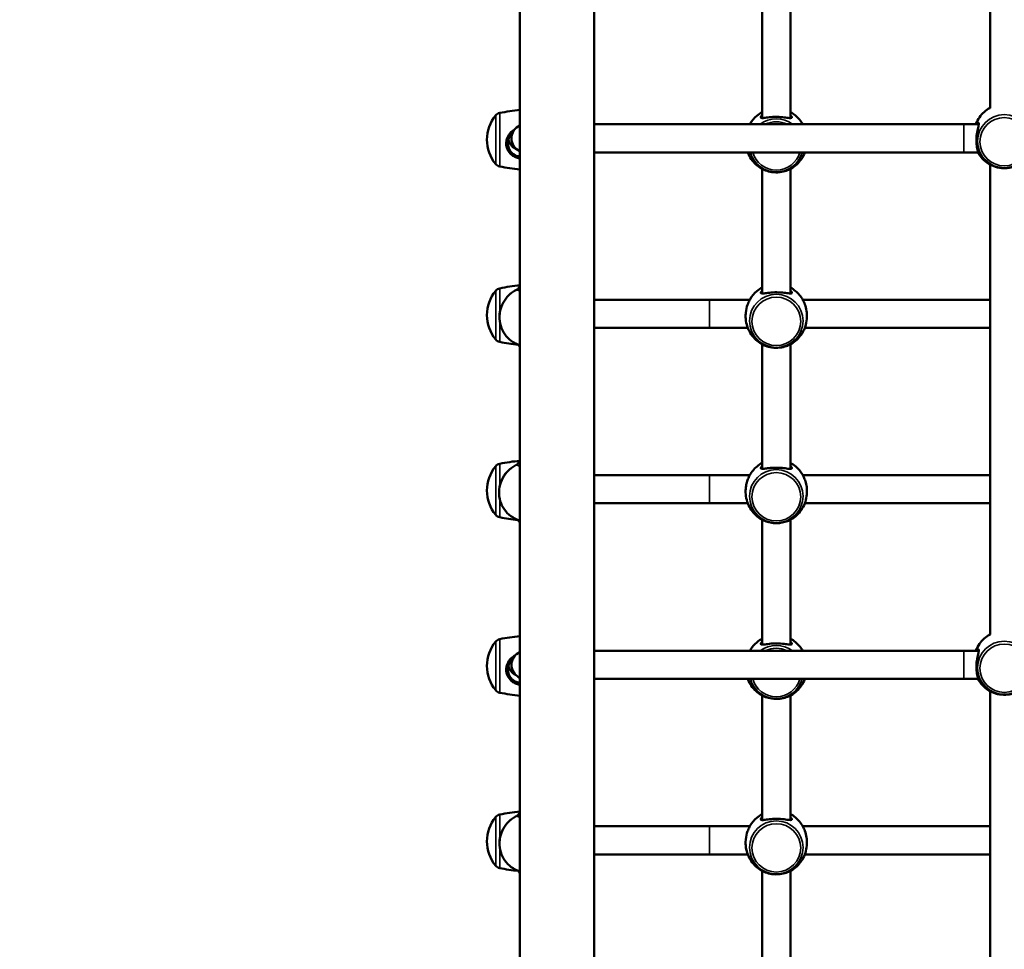
# Model space of a CAD drawing. Units: millimetres. Extents: x 21047 to 22837, y 6713 to 8769.
# Drawn here: x 21681 to 21738, y 7928 to 7981 of the extents above; entities that cross this region are included whole.
import ezdxf

# ---------------------------------------------------------------- set-up
doc = ezdxf.new("R2010")
doc.units = ezdxf.units.MM
doc.header["$LTSCALE"] = 10
doc.linetypes.add('ACAD_ISO03W100', pattern=[30, 12, -18])
doc.layers.add('Widoczne (ISO)', color=7, linetype='Continuous', lineweight=50)
doc.layers.add('Widoczne wąskie (ISO)', color=7, linetype='Continuous', lineweight=35)
doc.styles.get("Standard").update_dxf_attribs({"font": 'tahoma.ttf'})
doc.dimstyles.new('Karol 25', dxfattribs={"dimtxt": 25, "dimasz": 25, "dimexe": 0.18, "dimexo": 0.0625, "dimgap": 0.09, "dimtad": 1, "dimdec": 0, "dimzin": 0, "dimdsep": 46, "dimtxsty": 'Standard', "dimcen": 0.09, "dimadec": 0, "dimazin": 0, "dimtfac": 1, "dimtdec": 0, "dimtofl": 0, "dimtmove": 0, "dimatfit": 3, "dimfxl": 0, "dimtolj": 1, "dimtzin": 0, "dimarcsym": 0})

# ---------------------------------------------------------------- blocks, each defined once
blk = doc.blocks.new('A$C2BD9302F')
at = {"layer": 'Widoczne (ISO)'}
for p, q in [((462.544, 988.847), (462.544, 780.494)), ((466.784, 988.82), (466.784, 780.494)), ((489.364, 931.469), (489.364, 958.263)), ((476.364, 938.018), (476.364, 930.902)), ((477.964, 938.018), (477.964, 930.902)), ((487.864, 930.545), (466.784, 930.545)), ((488.711, 930.545), (487.864, 930.545)), ((466.784, 928.945), (487.864, 928.945)), ((488.686, 928.945), (487.864, 928.945)), ((476.364, 927.999), (476.364, 920.902)), ((477.964, 927.999), (477.964, 920.902)), ((489.364, 901.457), (489.364, 928.245)), ((473.364, 920.545), (466.784, 920.545)), ((473.364, 920.545), (475.654, 920.545)), ((478.673, 920.545), (489.364, 920.545)), ((466.784, 918.945), (473.364, 918.945)), ((473.364, 918.945), (475.538, 918.945)), ((478.789, 918.945), (489.364, 918.945)), ((462.307, 918.051), (462.544, 917.94)), ((476.364, 917.999), (476.364, 910.902)), ((477.964, 917.999), (477.964, 910.902)), ((473.364, 910.545), (466.784, 910.545)), ((473.364, 910.545), (475.654, 910.545)), ((478.673, 910.545), (489.364, 910.545)), ((466.784, 908.945), (473.364, 908.945)), ((473.364, 908.945), (475.538, 908.945)), ((478.789, 908.945), (489.364, 908.945)), ((462.292, 908.059), (462.544, 907.943)), ((476.364, 907.999), (476.364, 900.883)), ((477.964, 907.999), (477.964, 900.883)), ((487.864, 900.526), (466.784, 900.526)), ((488.711, 900.526), (487.864, 900.526)), ((466.784, 898.926), (487.864, 898.926)), ((488.686, 898.926), (487.864, 898.926)), ((476.364, 897.98), (476.364, 890.883)), ((477.964, 897.98), (477.964, 890.883)), ((489.364, 871.438), (489.364, 898.226)), ((473.364, 890.526), (466.784, 890.526)), ((473.364, 890.526), (475.654, 890.526)), ((478.673, 890.526), (489.364, 890.526)), ((466.784, 888.926), (473.364, 888.926)), ((473.364, 888.926), (475.538, 888.926)), ((478.789, 888.926), (489.364, 888.926)), ((462.307, 888.051), (462.544, 887.941)), ((476.364, 887.98), (476.364, 880.883)), ((477.964, 887.98), (477.964, 880.883))]:
    blk.add_line(p, q, dxfattribs=at)
for centre, radius, start, end in [((463.664, 919.772), 11.645, 95.5192, 101.2301), ((462.839, 929.667), 2.175, 140.2631, 219.7369), ((461.474, 930.802), 0.4, 101.2301, 140.2631), ((462.864, 929.745), 0.8, 113.5782, 246.4218), ((461.474, 928.532), 0.4, 219.7369, 258.7699), ((463.664, 939.562), 11.645, 258.7699, 264.4808), ((463.664, 909.772), 11.645, 95.5192, 101.2301), ((462.739, 921.071), 0.3, 130.5558, 148.1178), ((462.839, 919.667), 2.175, 140.2631, 219.7369), ((461.474, 920.802), 0.4, 101.2301, 140.2631), ((461.474, 918.532), 0.4, 219.7369, 258.7699), ((463.664, 929.562), 11.645, 258.7699, 263.9634), ((462.739, 918.09), 0.3, 213.1472, 225.0274), ((461.474, 910.802), 0.4, 101.2301, 140.2631), ((463.664, 899.772), 11.645, 95.5192, 101.2301), ((462.714, 911.083), 0.3, 124.6324, 148.1594), ((462.839, 909.667), 2.175, 140.2631, 219.7369), ((461.474, 908.532), 0.4, 219.7369, 258.7699), ((463.664, 919.562), 11.645, 258.7699, 263.9029), ((462.714, 908.103), 0.3, 213.1241, 225.2432), ((462.839, 899.668), 2.175, 140.2631, 219.7369), ((461.474, 900.802), 0.4, 101.2301, 140.2631), ((463.664, 889.773), 11.645, 95.5192, 101.2301), ((462.864, 899.726), 0.8, 113.5782, 246.4218), ((461.474, 898.533), 0.4, 219.7369, 258.7699), ((463.664, 909.563), 11.645, 258.7699, 264.4808), ((462.839, 889.668), 2.175, 140.2631, 219.7369), ((461.474, 890.802), 0.4, 101.2301, 140.2631), ((463.664, 879.773), 11.645, 95.5192, 101.2301), ((462.739, 891.071), 0.3, 130.5558, 148.1178), ((461.474, 888.533), 0.4, 219.7369, 258.7699), ((463.664, 899.563), 11.645, 258.7699, 263.9634), ((462.739, 888.091), 0.3, 213.1472, 225.0274)]:
    blk.add_arc(centre, radius, start, end, dxfattribs=at)
for points, knots in [([(489.324, 931.478), (489.212, 931.414), (489.106, 931.337), (488.911, 931.157), (488.821, 931.054), (488.666, 930.828), (488.599, 930.704), (488.543, 930.564), (488.54, 930.554), (488.536, 930.545)], [5.2363199, 5.2363199, 5.2363199, 5.2363199, 5.4602919, 5.4602919, 5.684264, 5.684264, 5.9082361, 5.9082361, 5.9241907, 5.9241907, 5.9241907, 5.9241907]), ([(489.364, 931.5), (489.335, 931.485), (489.312, 931.472), (489.279, 931.45), (489.273, 931.445), (489.284, 931.446), (489.297, 931.451), (489.33, 931.463), (489.346, 931.469), (489.364, 931.475)], [0.9079146, 0.9079146, 0.9079146, 0.9079146, 1.0912918, 1.0912918, 1.32929, 1.32929, 1.5184939, 1.5184939, 1.6351542, 1.6351542, 1.6351542, 1.6351542]), ([(476.364, 931.245), (476.253, 931.186), (476.148, 931.114), (475.906, 930.905), (475.777, 930.753), (475.668, 930.569), (475.661, 930.557), (475.654, 930.545)], [6.7791979, 6.7791979, 6.7791979, 6.7791979, 6.9975543, 6.9975543, 7.3220517, 7.3220517, 7.3446571, 7.3446571, 7.3446571, 7.3446571]), ([(476.364, 931.074), (476.321, 931.036), (476.293, 931), (476.276, 930.957), (476.275, 930.944), (476.286, 930.912), (476.315, 930.902), (476.418, 930.901), (476.5, 930.912), (476.707, 930.94), (476.834, 930.956), (477.115, 930.972), (477.27, 930.97), (477.547, 930.95), (477.671, 930.933), (477.88, 930.905), (477.962, 930.896), (478.037, 930.912), (478.051, 930.926), (478.05, 930.976), (478.024, 931.016), (477.973, 931.065), (477.969, 931.07), (477.964, 931.074)], [0.917325, 0.917325, 0.917325, 0.917325, 1.195172, 1.195172, 1.338163, 1.338163, 1.641443, 1.641443, 2.000354, 2.000354, 2.378495, 2.378495, 2.778067, 2.778067, 3.160574, 3.160574, 3.571316, 3.571316, 3.82522, 3.82522, 4.155877, 4.155877, 4.187606, 4.187606, 4.187606, 4.187606]), ([(478.673, 930.545), (478.565, 930.737), (478.424, 930.906), (478.169, 931.12), (478.069, 931.188), (477.964, 931.245)], [5.2217135, 5.2217135, 5.2217135, 5.2217135, 5.5789057, 5.5789057, 5.7871727, 5.7871727, 5.7871727, 5.7871727]), ([(462.24, 930.246), (462.137, 930.191), (462.046, 930.115), (461.893, 929.93), (461.833, 929.817), (461.777, 929.618), (461.765, 929.536), (461.765, 929.454)], [4.2337411, 4.2337411, 4.2337411, 4.2337411, 4.5477046, 4.5477046, 4.8843118, 4.8843118, 5.1059832, 5.1059832, 5.1059832, 5.1059832]), ([(488.655, 928.945), (488.67, 928.919), (488.682, 928.898), (488.7, 928.871), (488.706, 928.863), (488.717, 928.853), (488.714, 928.867), (488.687, 928.941), (488.662, 929.009), (488.613, 929.192), (488.589, 929.31), (488.565, 929.581), (488.568, 929.735), (488.598, 930.02), (488.624, 930.152), (488.677, 930.385), (488.703, 930.484), (488.716, 930.588), (488.714, 930.614), (488.691, 930.641), (488.666, 930.631), (488.622, 930.587), (488.61, 930.572), (488.595, 930.551), (488.593, 930.548), (488.591, 930.545)], [1.026527, 1.026527, 1.026527, 1.026527, 1.195172, 1.195172, 1.338163, 1.338163, 1.641443, 1.641443, 2.000354, 2.000354, 2.378495, 2.378495, 2.778067, 2.778067, 3.160574, 3.160574, 3.571316, 3.571316, 3.82522, 3.82522, 4.155877, 4.155877, 4.277174, 4.277174, 4.298209, 4.298209, 4.298209, 4.298209]), ([(461.864, 929.465), (461.864, 929.535), (461.873, 929.606), (461.92, 929.779), (461.969, 929.879), (462.066, 930.002), (462.097, 930.036), (462.131, 930.067)], [-5.1059832, -5.1059832, -5.1059832, -5.1059832, -4.8843118, -4.8843118, -4.5477046, -4.5477046, -4.4106045, -4.4106045, -4.4106045, -4.4106045]), ([(461.765, 929.454), (461.765, 929.342), (461.787, 929.231), (461.879, 929.01), (461.956, 928.904), (462.112, 928.77), (462.177, 928.727), (462.317, 928.658), (462.393, 928.632), (462.495, 928.61), (462.52, 928.606), (462.544, 928.603)], [0, 0, 0, 0, 0.304999, 0.304999, 0.666269, 0.666269, 0.87878, 0.87878, 1.091292, 1.091292, 1.156145, 1.156145, 1.156145, 1.156145]), ([(462.544, 928.696), (462.526, 928.699), (462.508, 928.702), (462.418, 928.722), (462.348, 928.748), (462.22, 928.814), (462.161, 928.855), (462.024, 928.982), (461.958, 929.079), (461.882, 929.273), (461.864, 929.369), (461.864, 929.465)], [-1.143006, -1.143006, -1.143006, -1.143006, -1.091292, -1.091292, -0.87878, -0.87878, -0.666269, -0.666269, -0.304999, -0.304999, 0, 0, 0, 0]), ([(461.89, 929.667), (461.89, 929.664), (461.891, 929.662), (461.92, 929.555), (461.969, 929.455), (462.104, 929.282), (462.189, 929.209), (462.313, 929.142), (462.339, 929.129), (462.366, 929.118)], [-4.8926414, -4.8926414, -4.8926414, -4.8926414, -4.8843118, -4.8843118, -4.5477046, -4.5477046, -4.2226455, -4.2226455, -4.1382876, -4.1382876, -4.1382876, -4.1382876]), ([(475.538, 928.945), (475.54, 928.941), (475.542, 928.937), (475.594, 928.803), (475.659, 928.68), (475.812, 928.454), (475.901, 928.351), (476.094, 928.171), (476.199, 928.093), (476.31, 928.028)], [1.9340872, 1.9340872, 1.9340872, 1.9340872, 1.9408578, 1.9408578, 2.163842, 2.163842, 2.3868261, 2.3868261, 2.6098102, 2.6098102, 2.6098102, 2.6098102]), ([(478.017, 928.028), (478.128, 928.093), (478.233, 928.171), (478.427, 928.351), (478.515, 928.454), (478.668, 928.68), (478.733, 928.803), (478.786, 928.937), (478.787, 928.941), (478.789, 928.945)], [3.6733751, 3.6733751, 3.6733751, 3.6733751, 3.8963592, 3.8963592, 4.1193433, 4.1193433, 4.3423275, 4.3423275, 4.3490981, 4.3490981, 4.3490981, 4.3490981]), ([(488.661, 928.936), (488.771, 928.741), (488.915, 928.572), (489.225, 928.315), (489.388, 928.221), (489.705, 928.098), (489.858, 928.063), (490.153, 928.036), (490.296, 928.041), (490.58, 928.088), (490.72, 928.13), (491.004, 928.258), (491.145, 928.347), (491.419, 928.583), (491.548, 928.735), (491.656, 928.917), (491.661, 928.926), (491.667, 928.936)], [0.514652, 0.514652, 0.514652, 0.514652, 0.875813, 0.875813, 1.198756, 1.198756, 1.478904, 1.478904, 1.7364, 1.7364, 1.997465, 1.997465, 2.284322, 2.284322, 2.609687, 2.609687, 2.626941, 2.626941, 2.626941, 2.626941]), ([(478.017, 928.028), (478.004, 928.02), (477.986, 928.011), (477.909, 927.97), (477.827, 927.933), (477.62, 927.862), (477.493, 927.831), (477.212, 927.8), (477.058, 927.803), (476.781, 927.842), (476.656, 927.877), (476.447, 927.955), (476.365, 927.997), (476.316, 928.025), (476.313, 928.027), (476.31, 928.028)], [1.505868, 1.505868, 1.505868, 1.505868, 1.641443, 1.641443, 2.000354, 2.000354, 2.378495, 2.378495, 2.778067, 2.778067, 3.160574, 3.160574, 3.571316, 3.571316, 3.59898, 3.59898, 3.59898, 3.59898]), ([(462.356, 921.112), (462.195, 921.034), (462.047, 920.929), (461.787, 920.678), (461.676, 920.532), (461.504, 920.211), (461.442, 920.037), (461.376, 919.679), (461.371, 919.495), (461.418, 919.137), (461.47, 918.964), (461.625, 918.644), (461.727, 918.498), (461.973, 918.249), (462.116, 918.145), (462.283, 918.062), (462.295, 918.056), (462.307, 918.051)], [1.982313, 1.982313, 1.982313, 1.982313, 2.30339, 2.30339, 2.626945, 2.626945, 2.951598, 2.951598, 3.275736, 3.275736, 3.597831, 3.597831, 3.916882, 3.916882, 4.233056, 4.233056, 4.257416, 4.257416, 4.257416, 4.257416]), ([(462.356, 921.112), (462.366, 921.117), (462.376, 921.122), (462.395, 921.135), (462.404, 921.142), (462.423, 921.156), (462.431, 921.164), (462.448, 921.181), (462.456, 921.19), (462.471, 921.209), (462.478, 921.219), (462.484, 921.229)], [5.1239058, 5.1239058, 5.1239058, 5.1239058, 5.2395278, 5.2395278, 5.3551499, 5.3551499, 5.4707719, 5.4707719, 5.5863939, 5.5863939, 5.7020159, 5.7020159, 5.7020159, 5.7020159]), ([(476.364, 921.245), (476.253, 921.186), (476.148, 921.114), (475.906, 920.905), (475.777, 920.753), (475.668, 920.568), (475.66, 920.555), (475.652, 920.542)], [6.7791979, 6.7791979, 6.7791979, 6.7791979, 6.9975543, 6.9975543, 7.3220517, 7.3220517, 7.3467704, 7.3467704, 7.3467704, 7.3467704]), ([(476.364, 921.074), (476.321, 921.036), (476.293, 921), (476.276, 920.957), (476.275, 920.944), (476.286, 920.912), (476.315, 920.902), (476.418, 920.901), (476.5, 920.912), (476.707, 920.94), (476.834, 920.956), (477.115, 920.972), (477.27, 920.97), (477.547, 920.95), (477.671, 920.933), (477.88, 920.905), (477.962, 920.896), (478.037, 920.912), (478.051, 920.926), (478.05, 920.976), (478.024, 921.016), (477.973, 921.065), (477.969, 921.07), (477.964, 921.074)], [0.917325, 0.917325, 0.917325, 0.917325, 1.195172, 1.195172, 1.338163, 1.338163, 1.641443, 1.641443, 2.000354, 2.000354, 2.378495, 2.378495, 2.778067, 2.778067, 3.160574, 3.160574, 3.571316, 3.571316, 3.82522, 3.82522, 4.155877, 4.155877, 4.187606, 4.187606, 4.187606, 4.187606]), ([(478.675, 920.542), (478.566, 920.735), (478.425, 920.905), (478.169, 921.12), (478.069, 921.188), (477.964, 921.245)], [5.2196003, 5.2196003, 5.2196003, 5.2196003, 5.5789057, 5.5789057, 5.7871727, 5.7871727, 5.7871727, 5.7871727]), ([(475.419, 919.767), (475.42, 919.777), (475.421, 919.787), (475.438, 919.966), (475.478, 920.127), (475.561, 920.36), (475.601, 920.444), (475.64, 920.52), (475.647, 920.531), (475.652, 920.541)], [2.6713309, 2.6713309, 2.6713309, 2.6713309, 2.6979652, 2.6979652, 3.1532033, 3.1532033, 3.5020667, 3.5020667, 3.568732, 3.568732, 3.568732, 3.568732]), ([(478.675, 920.542), (478.709, 920.48), (478.754, 920.389), (478.835, 920.169), (478.872, 920.039), (478.899, 919.856), (478.905, 919.812), (478.908, 919.767)], [1.5365458, 1.5365458, 1.5365458, 1.5365458, 1.9307032, 1.9307032, 2.3136859, 2.3136859, 2.4343506, 2.4343506, 2.4343506, 2.4343506]), ([(475.419, 919.767), (475.408, 919.625), (475.413, 919.481), (475.455, 919.201), (475.492, 919.063), (475.594, 918.803), (475.659, 918.68), (475.812, 918.454), (475.901, 918.351), (476.094, 918.171), (476.199, 918.093), (476.31, 918.028)], [1.49489, 1.49489, 1.49489, 1.49489, 1.717874, 1.717874, 1.940858, 1.940858, 2.163842, 2.163842, 2.386826, 2.386826, 2.60981, 2.60981, 2.60981, 2.60981]), ([(478.017, 918.028), (478.128, 918.093), (478.233, 918.171), (478.427, 918.351), (478.515, 918.454), (478.668, 918.68), (478.733, 918.803), (478.835, 919.063), (478.872, 919.201), (478.914, 919.481), (478.919, 919.625), (478.908, 919.767)], [3.673375, 3.673375, 3.673375, 3.673375, 3.896359, 3.896359, 4.119343, 4.119343, 4.342327, 4.342327, 4.565312, 4.565312, 4.788296, 4.788296, 4.788296, 4.788296]), ([(462.488, 917.926), (462.482, 917.934), (462.477, 917.942), (462.464, 917.957), (462.458, 917.964), (462.445, 917.977), (462.438, 917.983), (462.424, 917.994), (462.417, 917.998), (462.41, 918.003)], [0.5811694, 0.5811694, 0.5811694, 0.5811694, 0.6881003, 0.6881003, 0.7950312, 0.7950312, 0.9019621, 0.9019621, 0.9974631, 0.9974631, 0.9974631, 0.9974631]), ([(478.017, 918.028), (478.004, 918.02), (477.986, 918.011), (477.909, 917.97), (477.827, 917.933), (477.62, 917.862), (477.493, 917.831), (477.212, 917.8), (477.058, 917.803), (476.781, 917.842), (476.656, 917.877), (476.447, 917.955), (476.365, 917.997), (476.316, 918.025), (476.313, 918.027), (476.31, 918.028)], [1.505868, 1.505868, 1.505868, 1.505868, 1.641443, 1.641443, 2.000354, 2.000354, 2.378495, 2.378495, 2.778067, 2.778067, 3.160574, 3.160574, 3.571316, 3.571316, 3.59898, 3.59898, 3.59898, 3.59898]), ([(462.331, 911.124), (462.341, 911.129), (462.351, 911.135), (462.37, 911.147), (462.38, 911.154), (462.398, 911.169), (462.407, 911.176), (462.423, 911.193), (462.431, 911.202), (462.446, 911.221), (462.453, 911.231), (462.459, 911.241)], [5.1239058, 5.1239058, 5.1239058, 5.1239058, 5.2395278, 5.2395278, 5.3551499, 5.3551499, 5.4707719, 5.4707719, 5.5863939, 5.5863939, 5.7020159, 5.7020159, 5.7020159, 5.7020159]), ([(475.652, 910.542), (475.761, 910.735), (475.902, 910.905), (476.158, 911.12), (476.259, 911.188), (476.364, 911.245)], [0.5072113, 0.5072113, 0.5072113, 0.5072113, 0.8665167, 0.8665167, 1.0747837, 1.0747837, 1.0747837, 1.0747837]), ([(477.964, 911.245), (478.074, 911.186), (478.179, 911.114), (478.422, 910.905), (478.55, 910.753), (478.66, 910.568), (478.667, 910.555), (478.675, 910.542)], [2.0668089, 2.0668089, 2.0668089, 2.0668089, 2.2851653, 2.2851653, 2.6096628, 2.6096628, 2.6343814, 2.6343814, 2.6343814, 2.6343814]), ([(462.331, 911.124), (462.171, 911.046), (462.022, 910.941), (461.763, 910.69), (461.652, 910.543), (461.48, 910.222), (461.419, 910.048), (461.353, 909.69), (461.348, 909.507), (461.395, 909.149), (461.446, 908.975), (461.601, 908.655), (461.704, 908.51), (461.95, 908.261), (462.092, 908.157), (462.262, 908.073), (462.277, 908.066), (462.292, 908.059)], [1.982313, 1.982313, 1.982313, 1.982313, 2.303368, 2.303368, 2.626979, 2.626979, 2.95174, 2.95174, 3.276005, 3.276005, 3.598206, 3.598206, 3.917298, 3.917298, 4.233415, 4.233415, 4.26335, 4.26335, 4.26335, 4.26335]), ([(476.364, 911.074), (476.359, 911.07), (476.354, 911.065), (476.31, 911.023), (476.286, 910.989), (476.273, 910.941), (476.279, 910.925), (476.311, 910.905), (476.339, 910.901), (476.43, 910.903), (476.506, 910.913), (476.69, 910.938), (476.801, 910.952), (476.999, 910.966), (477.081, 910.969), (477.164, 910.969)], [3.470272, 3.470272, 3.470272, 3.470272, 3.502067, 3.502067, 3.780122, 3.780122, 4.001384, 4.001384, 4.222645, 4.222645, 4.547705, 4.547705, 4.884312, 4.884312, 5.105983, 5.105983, 5.105983, 5.105983]), ([(477.164, 910.969), (477.277, 910.969), (477.39, 910.963), (477.618, 910.942), (477.728, 910.925), (477.869, 910.907), (477.913, 910.902), (477.985, 910.901), (478.012, 910.904), (478.048, 910.923), (478.055, 910.94), (478.043, 910.981), (478.03, 911.003), (477.997, 911.042), (477.982, 911.058), (477.964, 911.074)], [0, 0, 0, 0, 0.304999, 0.304999, 0.666269, 0.666269, 0.87878, 0.87878, 1.091292, 1.091292, 1.32929, 1.32929, 1.518494, 1.518494, 1.635154, 1.635154, 1.635154, 1.635154]), ([(475.419, 909.767), (475.423, 909.821), (475.43, 909.875), (475.455, 910.022), (475.477, 910.112), (475.531, 910.281), (475.562, 910.359), (475.614, 910.47), (475.635, 910.51), (475.652, 910.542)], [0.118473, 0.118473, 0.118473, 0.118473, 0.2643155, 0.2643155, 0.5268833, 0.5268833, 0.8119433, 0.8119433, 1.0158092, 1.0158092, 1.0158092, 1.0158092]), ([(478.675, 910.542), (478.681, 910.531), (478.687, 910.52), (478.705, 910.486), (478.717, 910.461), (478.762, 910.367), (478.795, 910.285), (478.855, 910.095), (478.881, 909.986), (478.902, 909.837), (478.905, 909.802), (478.908, 909.767)], [4.0890946, 4.0890946, 4.0890946, 4.0890946, 4.1558775, 4.1558775, 4.2771743, 4.2771743, 4.5799241, 4.5799241, 4.8924045, 4.8924045, 4.9866755, 4.9866755, 4.9866755, 4.9866755]), ([(476.31, 908.028), (476.199, 908.093), (476.094, 908.171), (475.901, 908.351), (475.812, 908.454), (475.659, 908.68), (475.594, 908.803), (475.492, 909.063), (475.455, 909.201), (475.413, 909.481), (475.408, 909.625), (475.419, 909.767)], [5.244171, 5.244171, 5.244171, 5.244171, 5.467156, 5.467156, 5.69014, 5.69014, 5.913124, 5.913124, 6.136108, 6.136108, 6.359092, 6.359092, 6.359092, 6.359092]), ([(478.908, 909.767), (478.919, 909.625), (478.914, 909.481), (478.872, 909.201), (478.835, 909.063), (478.733, 908.803), (478.668, 908.68), (478.515, 908.454), (478.427, 908.351), (478.233, 908.171), (478.128, 908.093), (478.017, 908.028)], [3.065686, 3.065686, 3.065686, 3.065686, 3.28867, 3.28867, 3.511654, 3.511654, 3.734638, 3.734638, 3.957622, 3.957622, 4.180607, 4.180607, 4.180607, 4.180607]), ([(462.463, 907.939), (462.458, 907.947), (462.452, 907.955), (462.44, 907.97), (462.433, 907.977), (462.42, 907.99), (462.412, 907.996), (462.398, 908.007), (462.39, 908.013), (462.382, 908.018), (462.381, 908.018), (462.381, 908.018)], [0.5811694, 0.5811694, 0.5811694, 0.5811694, 0.689287, 0.689287, 0.7974046, 0.7974046, 0.9055223, 0.9055223, 1.0136399, 1.0136399, 1.019398, 1.019398, 1.019398, 1.019398]), ([(477.164, 907.805), (477.05, 907.805), (476.937, 907.817), (476.71, 907.861), (476.6, 907.896), (476.459, 907.953), (476.414, 907.974), (476.35, 908.006), (476.327, 908.018), (476.31, 908.028)], [0, 0, 0, 0, 0.304999, 0.304999, 0.666269, 0.666269, 0.87878, 0.87878, 1.046512, 1.046512, 1.046512, 1.046512]), ([(478.017, 908.028), (478.001, 908.019), (477.979, 908.007), (477.897, 907.965), (477.822, 907.931), (477.637, 907.868), (477.527, 907.839), (477.329, 907.811), (477.246, 907.805), (477.164, 907.805)], [4.059023, 4.059023, 4.059023, 4.059023, 4.222645, 4.222645, 4.547705, 4.547705, 4.884312, 4.884312, 5.105983, 5.105983, 5.105983, 5.105983]), ([(476.364, 901.226), (476.253, 901.167), (476.148, 901.095), (475.906, 900.886), (475.777, 900.735), (475.668, 900.55), (475.661, 900.538), (475.654, 900.526)], [6.7791979, 6.7791979, 6.7791979, 6.7791979, 6.9975543, 6.9975543, 7.3220517, 7.3220517, 7.3446571, 7.3446571, 7.3446571, 7.3446571]), ([(476.364, 901.055), (476.321, 901.017), (476.293, 900.981), (476.276, 900.938), (476.275, 900.926), (476.286, 900.894), (476.315, 900.884), (476.418, 900.882), (476.5, 900.894), (476.707, 900.921), (476.834, 900.937), (477.115, 900.953), (477.27, 900.952), (477.547, 900.932), (477.671, 900.915), (477.88, 900.887), (477.962, 900.877), (478.037, 900.894), (478.051, 900.908), (478.05, 900.957), (478.024, 900.997), (477.973, 901.047), (477.969, 901.051), (477.964, 901.055)], [0.917325, 0.917325, 0.917325, 0.917325, 1.195172, 1.195172, 1.338163, 1.338163, 1.641443, 1.641443, 2.000354, 2.000354, 2.378495, 2.378495, 2.778067, 2.778067, 3.160574, 3.160574, 3.571316, 3.571316, 3.82522, 3.82522, 4.155877, 4.155877, 4.187606, 4.187606, 4.187606, 4.187606]), ([(478.673, 900.526), (478.565, 900.719), (478.424, 900.887), (478.169, 901.102), (478.069, 901.17), (477.964, 901.226)], [5.2217135, 5.2217135, 5.2217135, 5.2217135, 5.5789057, 5.5789057, 5.7871727, 5.7871727, 5.7871727, 5.7871727]), ([(489.324, 901.459), (489.212, 901.395), (489.106, 901.318), (488.911, 901.138), (488.821, 901.035), (488.666, 900.809), (488.599, 900.685), (488.543, 900.545), (488.54, 900.536), (488.536, 900.526)], [5.2363199, 5.2363199, 5.2363199, 5.2363199, 5.4602919, 5.4602919, 5.684264, 5.684264, 5.9082361, 5.9082361, 5.9241907, 5.9241907, 5.9241907, 5.9241907]), ([(489.364, 901.481), (489.335, 901.466), (489.312, 901.453), (489.279, 901.432), (489.273, 901.426), (489.284, 901.427), (489.297, 901.432), (489.331, 901.444), (489.346, 901.45), (489.364, 901.457)], [0.9079146, 0.9079146, 0.9079146, 0.9079146, 1.0912918, 1.0912918, 1.32929, 1.32929, 1.5184939, 1.5184939, 1.6367025, 1.6367025, 1.6367025, 1.6367025]), ([(488.655, 898.926), (488.67, 898.9), (488.682, 898.88), (488.7, 898.853), (488.706, 898.845), (488.717, 898.834), (488.714, 898.848), (488.687, 898.923), (488.662, 898.99), (488.613, 899.173), (488.589, 899.292), (488.565, 899.562), (488.568, 899.716), (488.598, 900.001), (488.624, 900.134), (488.677, 900.367), (488.703, 900.465), (488.716, 900.57), (488.714, 900.596), (488.691, 900.623), (488.666, 900.613), (488.622, 900.568), (488.61, 900.553), (488.595, 900.533), (488.593, 900.529), (488.591, 900.526)], [1.026527, 1.026527, 1.026527, 1.026527, 1.195172, 1.195172, 1.338163, 1.338163, 1.641443, 1.641443, 2.000354, 2.000354, 2.378495, 2.378495, 2.778067, 2.778067, 3.160574, 3.160574, 3.571316, 3.571316, 3.82522, 3.82522, 4.155877, 4.155877, 4.277174, 4.277174, 4.298209, 4.298209, 4.298209, 4.298209]), ([(462.27, 900.262), (462.263, 900.259), (462.257, 900.256), (462.143, 900.197), (462.048, 900.119), (461.893, 899.931), (461.833, 899.818), (461.777, 899.619), (461.765, 899.537), (461.765, 899.455)], [4.2041804, 4.2041804, 4.2041804, 4.2041804, 4.2226455, 4.2226455, 4.5477046, 4.5477046, 4.8843118, 4.8843118, 5.1059832, 5.1059832, 5.1059832, 5.1059832]), ([(461.864, 899.466), (461.864, 899.536), (461.873, 899.607), (461.92, 899.78), (461.969, 899.88), (462.07, 900.009), (462.107, 900.047), (462.147, 900.082)], [-5.1059832, -5.1059832, -5.1059832, -5.1059832, -4.8843118, -4.8843118, -4.5477046, -4.5477046, -4.3899707, -4.3899707, -4.3899707, -4.3899707]), ([(461.765, 899.455), (461.765, 899.342), (461.787, 899.231), (461.879, 899.011), (461.956, 898.905), (462.112, 898.77), (462.177, 898.728), (462.317, 898.659), (462.393, 898.633), (462.495, 898.611), (462.52, 898.607), (462.544, 898.603)], [0, 0, 0, 0, 0.304999, 0.304999, 0.666269, 0.666269, 0.87878, 0.87878, 1.091292, 1.091292, 1.156145, 1.156145, 1.156145, 1.156145]), ([(462.544, 898.697), (462.526, 898.7), (462.508, 898.703), (462.418, 898.723), (462.348, 898.748), (462.22, 898.815), (462.161, 898.856), (462.024, 898.983), (461.958, 899.079), (461.882, 899.274), (461.864, 899.37), (461.864, 899.466)], [-1.143006, -1.143006, -1.143006, -1.143006, -1.091292, -1.091292, -0.87878, -0.87878, -0.666269, -0.666269, -0.304999, -0.304999, 0, 0, 0, 0]), ([(461.89, 899.668), (461.89, 899.665), (461.891, 899.663), (461.92, 899.556), (461.969, 899.456), (462.104, 899.283), (462.189, 899.21), (462.298, 899.151), (462.309, 899.145), (462.319, 899.14)], [-4.8926414, -4.8926414, -4.8926414, -4.8926414, -4.8843118, -4.8843118, -4.5477046, -4.5477046, -4.2226455, -4.2226455, -4.1878581, -4.1878581, -4.1878581, -4.1878581]), ([(475.538, 898.926), (475.54, 898.922), (475.542, 898.918), (475.594, 898.784), (475.659, 898.661), (475.812, 898.435), (475.901, 898.333), (476.094, 898.152), (476.199, 898.074), (476.31, 898.01)], [1.9340872, 1.9340872, 1.9340872, 1.9340872, 1.9408578, 1.9408578, 2.163842, 2.163842, 2.3868261, 2.3868261, 2.6098102, 2.6098102, 2.6098102, 2.6098102]), ([(478.017, 898.01), (478.128, 898.074), (478.233, 898.152), (478.427, 898.333), (478.515, 898.435), (478.668, 898.661), (478.733, 898.784), (478.786, 898.918), (478.787, 898.922), (478.789, 898.926)], [3.6733751, 3.6733751, 3.6733751, 3.6733751, 3.8963592, 3.8963592, 4.1193433, 4.1193433, 4.3423275, 4.3423275, 4.3490981, 4.3490981, 4.3490981, 4.3490981]), ([(488.661, 898.917), (488.771, 898.722), (488.915, 898.553), (489.225, 898.297), (489.388, 898.202), (489.705, 898.08), (489.858, 898.044), (490.153, 898.017), (490.296, 898.022), (490.58, 898.069), (490.72, 898.112), (491.004, 898.239), (491.145, 898.329), (491.419, 898.564), (491.548, 898.716), (491.656, 898.898), (491.661, 898.908), (491.667, 898.917)], [0.514652, 0.514652, 0.514652, 0.514652, 0.875813, 0.875813, 1.198756, 1.198756, 1.478904, 1.478904, 1.7364, 1.7364, 1.997465, 1.997465, 2.284322, 2.284322, 2.609687, 2.609687, 2.626941, 2.626941, 2.626941, 2.626941]), ([(478.017, 898.009), (478.004, 898.002), (477.986, 897.992), (477.909, 897.952), (477.827, 897.914), (477.62, 897.844), (477.493, 897.812), (477.212, 897.781), (477.058, 897.784), (476.781, 897.824), (476.656, 897.859), (476.447, 897.936), (476.365, 897.978), (476.316, 898.006), (476.313, 898.008), (476.31, 898.01)], [1.505868, 1.505868, 1.505868, 1.505868, 1.641443, 1.641443, 2.000354, 2.000354, 2.378495, 2.378495, 2.778067, 2.778067, 3.160574, 3.160574, 3.571316, 3.571316, 3.59898, 3.59898, 3.59898, 3.59898]), ([(462.356, 891.113), (462.195, 891.034), (462.047, 890.93), (461.787, 890.679), (461.676, 890.532), (461.504, 890.212), (461.442, 890.037), (461.376, 889.68), (461.371, 889.496), (461.418, 889.138), (461.47, 888.964), (461.625, 888.645), (461.727, 888.499), (461.973, 888.25), (462.116, 888.146), (462.283, 888.063), (462.295, 888.057), (462.307, 888.051)], [1.982313, 1.982313, 1.982313, 1.982313, 2.30339, 2.30339, 2.626945, 2.626945, 2.951598, 2.951598, 3.275736, 3.275736, 3.597831, 3.597831, 3.916882, 3.916882, 4.233056, 4.233056, 4.257416, 4.257416, 4.257416, 4.257416]), ([(462.356, 891.113), (462.366, 891.118), (462.376, 891.123), (462.395, 891.136), (462.404, 891.142), (462.423, 891.157), (462.431, 891.165), (462.448, 891.182), (462.456, 891.191), (462.471, 891.21), (462.478, 891.22), (462.484, 891.23)], [5.1239058, 5.1239058, 5.1239058, 5.1239058, 5.2395278, 5.2395278, 5.3551499, 5.3551499, 5.4707719, 5.4707719, 5.5863939, 5.5863939, 5.7020159, 5.7020159, 5.7020159, 5.7020159]), ([(476.364, 891.226), (476.253, 891.167), (476.148, 891.095), (475.906, 890.886), (475.777, 890.735), (475.668, 890.549), (475.66, 890.536), (475.652, 890.523)], [6.7791979, 6.7791979, 6.7791979, 6.7791979, 6.9975543, 6.9975543, 7.3220517, 7.3220517, 7.3467704, 7.3467704, 7.3467704, 7.3467704]), ([(476.364, 891.055), (476.321, 891.017), (476.293, 890.981), (476.276, 890.938), (476.275, 890.926), (476.286, 890.894), (476.315, 890.884), (476.418, 890.882), (476.5, 890.894), (476.707, 890.921), (476.834, 890.937), (477.115, 890.953), (477.27, 890.952), (477.547, 890.932), (477.671, 890.915), (477.88, 890.887), (477.962, 890.877), (478.037, 890.894), (478.051, 890.908), (478.05, 890.957), (478.024, 890.997), (477.973, 891.047), (477.969, 891.051), (477.964, 891.055)], [0.917325, 0.917325, 0.917325, 0.917325, 1.195172, 1.195172, 1.338163, 1.338163, 1.641443, 1.641443, 2.000354, 2.000354, 2.378495, 2.378495, 2.778067, 2.778067, 3.160574, 3.160574, 3.571316, 3.571316, 3.82522, 3.82522, 4.155877, 4.155877, 4.187606, 4.187606, 4.187606, 4.187606]), ([(478.675, 890.523), (478.566, 890.717), (478.425, 890.886), (478.169, 891.102), (478.069, 891.17), (477.964, 891.226)], [5.2196003, 5.2196003, 5.2196003, 5.2196003, 5.5789057, 5.5789057, 5.7871727, 5.7871727, 5.7871727, 5.7871727]), ([(475.419, 889.748), (475.42, 889.758), (475.421, 889.768), (475.438, 889.947), (475.478, 890.108), (475.561, 890.341), (475.601, 890.426), (475.64, 890.501), (475.647, 890.512), (475.652, 890.523)], [2.6713309, 2.6713309, 2.6713309, 2.6713309, 2.6979652, 2.6979652, 3.1532033, 3.1532033, 3.5020667, 3.5020667, 3.568732, 3.568732, 3.568732, 3.568732]), ([(478.675, 890.523), (478.709, 890.461), (478.754, 890.37), (478.835, 890.15), (478.872, 890.021), (478.899, 889.838), (478.905, 889.793), (478.908, 889.748)], [1.5365458, 1.5365458, 1.5365458, 1.5365458, 1.9307032, 1.9307032, 2.3136859, 2.3136859, 2.4343506, 2.4343506, 2.4343506, 2.4343506]), ([(475.419, 889.748), (475.408, 889.606), (475.413, 889.463), (475.455, 889.182), (475.492, 889.045), (475.594, 888.784), (475.659, 888.661), (475.812, 888.435), (475.901, 888.333), (476.094, 888.152), (476.199, 888.074), (476.31, 888.01)], [1.49489, 1.49489, 1.49489, 1.49489, 1.717874, 1.717874, 1.940858, 1.940858, 2.163842, 2.163842, 2.386826, 2.386826, 2.60981, 2.60981, 2.60981, 2.60981]), ([(478.017, 888.01), (478.128, 888.074), (478.233, 888.152), (478.427, 888.333), (478.515, 888.435), (478.668, 888.661), (478.733, 888.784), (478.835, 889.045), (478.872, 889.182), (478.914, 889.463), (478.919, 889.606), (478.908, 889.748)], [3.673375, 3.673375, 3.673375, 3.673375, 3.896359, 3.896359, 4.119343, 4.119343, 4.342327, 4.342327, 4.565312, 4.565312, 4.788296, 4.788296, 4.788296, 4.788296]), ([(462.488, 887.927), (462.482, 887.935), (462.477, 887.943), (462.464, 887.958), (462.458, 887.965), (462.445, 887.978), (462.438, 887.984), (462.424, 887.994), (462.417, 887.999), (462.41, 888.004)], [0.5811694, 0.5811694, 0.5811694, 0.5811694, 0.6881003, 0.6881003, 0.7950312, 0.7950312, 0.9019621, 0.9019621, 0.9974631, 0.9974631, 0.9974631, 0.9974631]), ([(478.017, 888.009), (478.004, 888.002), (477.986, 887.992), (477.909, 887.952), (477.827, 887.914), (477.62, 887.844), (477.493, 887.812), (477.212, 887.781), (477.058, 887.784), (476.781, 887.824), (476.656, 887.859), (476.447, 887.936), (476.365, 887.978), (476.316, 888.006), (476.313, 888.008), (476.31, 888.01)], [1.505868, 1.505868, 1.505868, 1.505868, 1.641443, 1.641443, 2.000354, 2.000354, 2.378495, 2.378495, 2.778067, 2.778067, 3.160574, 3.160574, 3.571316, 3.571316, 3.59898, 3.59898, 3.59898, 3.59898])]:
    blk.add_open_spline(points, degree=3, knots=knots, dxfattribs=at)
for points in [[(462.544, 917.861), (462.538, 917.867), (462.532, 917.872), (462.527, 917.878)], [(462.544, 907.847), (462.53, 907.862), (462.517, 907.876), (462.503, 907.89)], [(462.544, 887.862), (462.538, 887.867), (462.532, 887.873), (462.527, 887.879)]]:
    blk.add_open_spline(points, degree=3, dxfattribs=at)
at = {"layer": 'Widoczne wąskie (ISO)'}
for p, q in [((461.166, 928.276), (461.166, 931.057)), ((461.396, 931.194), (461.396, 928.14)), ((487.864, 930.545), (487.864, 928.945)), ((461.765, 929.454), (461.864, 929.465)), ((461.166, 918.276), (461.166, 921.057)), ((461.396, 921.194), (461.396, 919.775)), ((462.372, 921.111), (462.544, 921.03)), ((473.364, 918.945), (473.364, 920.545)), ((461.396, 919.306), (461.396, 918.14)), ((461.396, 911.194), (461.396, 909.92)), ((461.166, 908.276), (461.166, 911.057)), ((462.348, 911.123), (462.544, 911.033)), ((473.364, 908.945), (473.364, 910.545)), ((461.396, 909.186), (461.396, 908.14)), ((461.166, 898.277), (461.166, 901.058)), ((461.396, 901.195), (461.396, 898.141)), ((487.864, 900.526), (487.864, 898.926)), ((461.765, 899.455), (461.864, 899.466)), ((461.166, 888.277), (461.166, 891.058)), ((461.396, 891.195), (461.396, 889.776)), ((462.372, 891.111), (462.544, 891.031)), ((473.364, 888.926), (473.364, 890.526)), ((461.396, 889.306), (461.396, 888.141))]:
    blk.add_line(p, q, dxfattribs=at)
for centre, major_axis, ratio, start_param, end_param in [((477.164, 929.342), (-1.527, 0), 0.992353, 4.059118, 5.36566), ((477.164, 929.313), (1.39, 0), 0.992353, 1.103267, 2.038326), ((477.164, 929.342), (-1.527, 0), 0.992353, 0.264842, 2.876751), ((477.164, 929.313), (1.39, 0), 0.992353, 3.411801, 6.012977), ((462.739, 921.071), (-0.149, 0.26), 0.826799, 0.235822, 0.56529), ((463.026, 919.591), (-0.718, -1.541), 0.95276, 4.008082, 6.283185), ((462.487, 920.842), (-0.132, 0.27), 0.196662, 6.044871, 6.283185), ((462.257, 921.379), (0.127, 0.272), 0.95276, 4.008082, 4.586192), ((462.739, 921.071), (-0.255, 0.158), 0.038227, 5.97689, 6.283185), ((462.464, 921.282), (0.476, 0.105), 0.129568, 4.754032, 4.851454), ((462.257, 917.745), (0.127, 0.272), 0.95276, 5.748531, 6.170933), ((462.739, 918.09), (-0.251, -0.164), 0.261337, 0, 0.161027), ((462.739, 918.09), (-0.212, -0.212), 0.723504, 6.057078, 6.283185), ((462.464, 917.649), (-0.449, 0.447), 0.350696, 4.880466, 4.977889), ((462.233, 911.391), (0.125, 0.273), 0.951562, 4.002148, 4.580258), ((462.714, 911.083), (-0.255, 0.158), 0.040506, 5.973218, 6.283185), ((462.714, 911.083), (-0.148, 0.261), 0.824681, 0.10786, 0.569082), ((462.443, 911.294), (0.48, 0.105), 0.126794, 4.746836, 4.894686), ((463.001, 909.604), (-0.709, -1.545), 0.951562, 4.002148, 6.283185), ((462.463, 910.855), (-0.132, 0.269), 0.200467, 6.042935, 6.283185), ((462.233, 907.758), (0.125, 0.273), 0.951562, 5.742597, 6.186272), ((462.714, 908.103), (-0.251, -0.164), 0.263616, 0, 0.164777), ((462.714, 908.103), (-0.211, -0.213), 0.721386, 6.052669, 6.283185), ((462.443, 907.661), (-0.454, 0.447), 0.34645, 4.830398, 4.978248), ((477.164, 899.323), (-1.527, 0), 0.992353, 4.059118, 5.36566), ((477.164, 899.295), (1.39, 0), 0.992353, 1.103267, 2.038326), ((477.164, 899.323), (-1.527, 0), 0.992353, 0.264842, 2.876751), ((477.164, 899.295), (1.39, 0), 0.992353, 3.411801, 6.012977), ((463.026, 889.592), (-0.718, -1.541), 0.95276, 4.008082, 6.283185), ((462.487, 890.843), (-0.132, 0.27), 0.196662, 6.044871, 6.283185), ((462.257, 891.379), (0.127, 0.272), 0.95276, 4.008082, 4.586192), ((462.739, 891.071), (-0.255, 0.158), 0.038227, 5.97689, 6.283185), ((462.739, 891.071), (-0.149, 0.26), 0.826799, 0.235822, 0.56529), ((462.464, 891.283), (0.476, 0.105), 0.129568, 4.754032, 4.851454), ((462.257, 887.746), (0.127, 0.272), 0.95276, 5.748531, 6.170933), ((462.739, 888.091), (-0.251, -0.164), 0.261337, 0, 0.161027), ((462.739, 888.091), (-0.212, -0.212), 0.723504, 6.057078, 6.283185), ((462.464, 887.649), (-0.449, 0.447), 0.350696, 4.880466, 4.977889)]:
    blk.add_ellipse(centre, major_axis=major_axis, ratio=ratio, start_param=start_param, end_param=end_param, dxfattribs=at)
for centre, major_axis, ratio in [((490.164, 929.583), (1.527, 0), 0.99185), ((490.164, 929.554), (-1.39, 0), 0.99185), ((477.164, 919.342), (1.527, 0), 0.992353), ((477.164, 919.313), (1.39, 0), 0.992353), ((477.164, 909.342), (-1.527, 0), 0.992353), ((477.164, 909.313), (1.39, 0), 0.992353), ((490.164, 899.565), (1.527, 0), 0.99185), ((490.164, 899.535), (-1.39, 0), 0.99185), ((477.164, 889.323), (1.527, 0), 0.992353), ((477.164, 889.295), (1.39, 0), 0.992353)]:
    blk.add_ellipse(centre, major_axis=major_axis, ratio=ratio, dxfattribs=at)
blk = doc.blocks.new('*D27')
at = {"color": 0, "lineweight": -2, "transparency": 16777216}
for p, q in [((21047.388, 6724.655), (21047.388, 6721.475)), ((22688.209, 6724.655), (22688.209, 6721.475)), ((21097.388, 6721.655), (22638.209, 6721.655))]:
    blk.add_line(p, q, dxfattribs=at)
at = {"color": 0, "lineweight": 13, "transparency": 16777216}
for points in [[(21097.388, 6729.988), (21097.388, 6713.321), (21047.388, 6721.655)], [(22638.209, 6729.988), (22638.209, 6713.321), (22688.209, 6721.655)]]:
    blk.add_solid(points, dxfattribs=at)
at = {"layer": 'Defpoints', "color": 0, "lineweight": 13, "transparency": 16777216}
for p in [(21047.388, 8091.025), (22688.209, 7555.125), (22688.209, 6721.655)]:
    blk.add_point(p, dxfattribs=at)
at = {"color": 0, "lineweight": 13, "transparency": 16777216, "insert": (21867.798, 6747.735), "char_height": 50, "attachment_point": 5}
blk.add_mtext('\\A1;1641', dxfattribs=at)
blk = doc.blocks.new('*D28')
at = {"color": 0, "lineweight": -2, "transparency": 16777216}
for p, q in [((21247.447, 6794.655), (21247.447, 6791.475)), ((22538.111, 6794.655), (22538.111, 6791.475)), ((21297.447, 6791.655), (22488.111, 6791.655))]:
    blk.add_line(p, q, dxfattribs=at)
at = {"color": 0, "lineweight": 13, "transparency": 16777216}
for points in [[(21297.447, 6799.988), (21297.447, 6783.321), (21247.447, 6791.655)], [(22488.111, 6799.988), (22488.111, 6783.321), (22538.111, 6791.655)]]:
    blk.add_solid(points, dxfattribs=at)
at = {"layer": 'Defpoints', "color": 0, "lineweight": 13, "transparency": 16777216}
for p in [(21247.447, 8091.025), (22538.111, 7641.525), (22538.111, 6791.655)]:
    blk.add_point(p, dxfattribs=at)
at = {"color": 0, "lineweight": 13, "transparency": 16777216, "insert": (21892.779, 6817.752), "char_height": 50, "attachment_point": 5}
blk.add_mtext('\\A1;1291', dxfattribs=at)
blk = doc.blocks.new('*D29')
at = {"color": 0, "lineweight": -2, "transparency": 16777216}
for p, q in [((22825.209, 8768.906), (22828.389, 8768.906)), ((22828.209, 6911.655), (22828.209, 8718.906)), ((22825.209, 6861.655), (22828.389, 6861.655))]:
    blk.add_line(p, q, dxfattribs=at)
at = {"color": 0, "lineweight": 13, "transparency": 16777216}
for points in [[(22819.876, 8718.906), (22836.542, 8718.906), (22828.209, 8768.906)], [(22819.876, 6911.655), (22836.542, 6911.655), (22828.209, 6861.655)]]:
    blk.add_solid(points, dxfattribs=at)
at = {"layer": 'Defpoints', "color": 0, "lineweight": 13, "transparency": 16777216}
for p in [(22348.352, 8768.906), (22828.209, 8768.906), (21704.463, 6861.655)]:
    blk.add_point(p, dxfattribs=at)
at = {"color": 0, "lineweight": 13, "transparency": 16777216, "insert": (22802.095, 7815.28), "char_height": 50, "attachment_point": 5, "rotation": 90}
blk.add_mtext('\\A1;1907', dxfattribs=at)
blk = doc.blocks.new('*D30')
at = {"color": 0, "lineweight": -2, "transparency": 16777216}
for p, q in [((22755.209, 8580.327), (22758.389, 8580.327)), ((22758.209, 7094.655), (22758.209, 8530.327)), ((22755.209, 7044.655), (22758.389, 7044.655))]:
    blk.add_line(p, q, dxfattribs=at)
at = {"color": 0, "lineweight": 13, "transparency": 16777216}
for points in [[(22749.876, 8530.327), (22766.542, 8530.327), (22758.209, 8580.327)], [(22749.876, 7094.655), (22766.542, 7094.655), (22758.209, 7044.655)]]:
    blk.add_solid(points, dxfattribs=at)
at = {"layer": 'Defpoints', "color": 0, "lineweight": 13, "transparency": 16777216}
for p in [(22299.992, 8580.327), (22758.209, 8580.327), (21693.511, 7044.655)]:
    blk.add_point(p, dxfattribs=at)
at = {"color": 0, "lineweight": 13, "transparency": 16777216, "insert": (22732.078, 7812.491), "char_height": 50, "attachment_point": 5, "rotation": 90}
blk.add_mtext('\\A1;1536', dxfattribs=at)

msp = doc.modelspace()

# ---------------------------------------------------------------- linework, layer by layer
at = {"linetype": 'ACAD_ISO03W100', "lineweight": 13, "ltscale": 0.1}
msp.add_lwpolyline([(21523.865, 8088.157), (21523.865, 8034.198, 0.414214), (21706.865, 7851.198), (21937.979, 7851.198, 0.330058), (22154.508, 7827.086), (22233.517, 7872.701, 0.44823), (22437.231, 8054.761), (22437.144, 8121.892, 0.457161), (22233.489, 8309.345), (22153.844, 8355.199, 0.124777), (22067.265, 8379.545), (22067.265, 8290.825, -0.414214), (21860.765, 8084.325), (21563.465, 8084.325, -0.047512), (21523.899, 8088.326)], format="xyb", dxfattribs=at)

# ---------------------------------------------------------------- block references
at = {"color": 242, "lineweight": 13, "true_color": 0xcd2027}
msp.add_blockref('A$C2BD9302F', (21247.447, 7044.655), dxfattribs=at)

# ---------------------------------------------------------------- dimensions: what is measured, and where the dimension line sits
at = {"lineweight": 13}
for base, p1, p2, picture, middle in [((22828.209, 8768.906), (21704.463, 6861.655), (22348.352, 8768.906), '*D29', (22802.095, 7815.28)), ((22758.209, 8580.327), (21693.511, 7044.655), (22299.992, 8580.327), '*D30', (22732.078, 7812.491))]:
    dim = msp.add_linear_dim(base=base, p1=p1, p2=p2, angle=90, dimstyle='Karol 25', override={"dimtxt": 50, "dimasz": 50}, dxfattribs=at)
    dim.commit()
    dim.dimension.update_dxf_attribs({"geometry": picture, "text_midpoint": middle})
for base, p1, p2, picture, middle in [((22688.209, 6721.655), (21047.388, 8091.025), (22688.209, 7555.125), '*D27', (21867.798, 6747.735)), ((22538.111, 6791.655), (21247.447, 8091.025), (22538.111, 7641.525), '*D28', (21892.779, 6817.752))]:
    dim = msp.add_linear_dim(base=base, p1=p1, p2=p2, dimstyle='Karol 25', override={"dimtxt": 50, "dimasz": 50}, dxfattribs=at)
    dim.commit()
    dim.dimension.update_dxf_attribs({"geometry": picture, "text_midpoint": middle})

doc.saveas('drawing.dxf')
